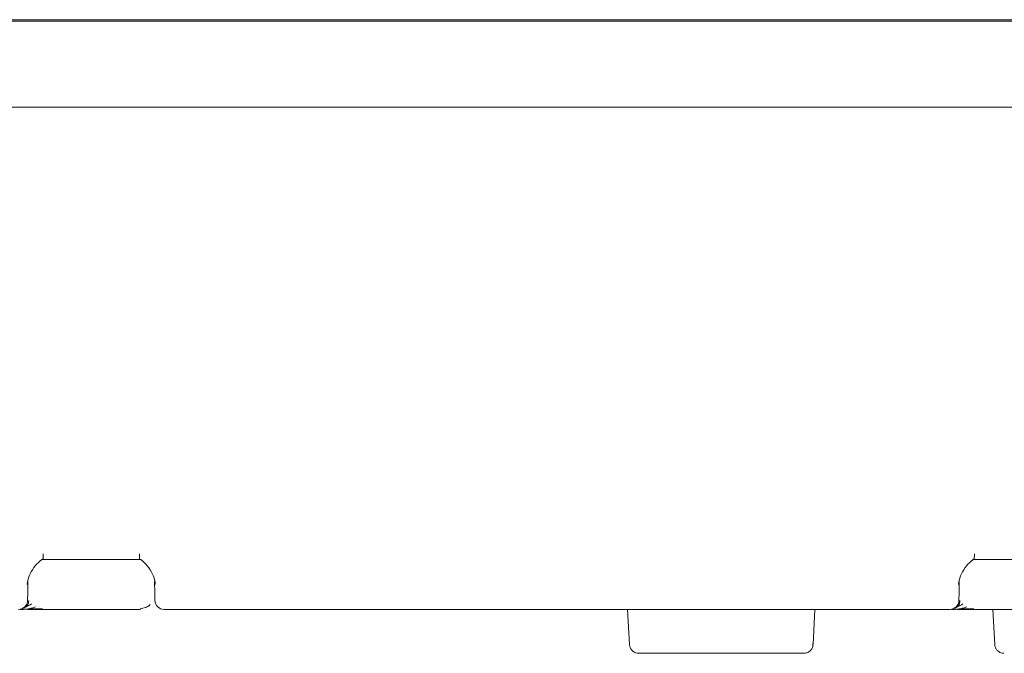
# Model space of a CAD drawing. Units: millimetres. Extents: x 11 to 409, y 17 to 283.
# Drawn here: x 61 to 71, y 141 to 148 of the extents above; entities that cross this region are included whole.
import ezdxf

# ---------------------------------------------------------------- set-up
doc = ezdxf.new("R2010")
doc.units = ezdxf.units.MM

msp = doc.modelspace()

# ---------------------------------------------------------------- linework, layer by layer
at = {"color": 7, "linetype": 'Continuous', "lineweight": 0}
for p, q in [((56.494, 147.76), (72.214, 147.76)), ((56.494, 147.745), (72.214, 147.745)), ((50.613, 146.8), (100.575, 146.8)), ((55.546, 146.8), (73.161, 146.8)), ((60.857, 141.849), (61.923, 141.849)), ((71.057, 141.849), (72.123, 141.849)), ((60.856, 141.3), (61.931, 141.3)), ((62.191, 141.3), (70.796, 141.3)), ((67.268, 141.3), (67.289, 140.915)), ((69.299, 140.915), (69.319, 141.3)), ((71.056, 141.3), (72.131, 141.3)), ((71.268, 141.3), (71.289, 140.915))]:
    msp.add_line(p, q, dxfattribs=at)
for centre, start, end in [((60.596, 141.4), 270, 359), ((62.191, 141.4), 181, 270), ((70.796, 141.4), 270, 359)]:
    msp.add_arc(centre, 0.1, start, end, dxfattribs=at)
for points, knots in [([(60.692, 141.575), (60.697, 141.605), (60.706, 141.663), (60.758, 141.754), (60.81, 141.815), (60.847, 141.842), (60.858, 141.85), (60.863, 141.85), (60.864, 141.85), (60.865, 141.85)], [0, 0, 0, 0, 0.330698, 0.636172, 0.88764, 0.963619, 0.982216, 0.99045, 1, 1, 1, 1]), ([(60.866, 141.91), (60.866, 141.901), (60.865, 141.884), (60.865, 141.864), (60.865, 141.851), (60.864, 141.85), (60.864, 141.849)], [0, 0, 0, 0, 0.249996, 0.5, 0.749992, 1, 1, 1, 1]), ([(61.92, 141.849), (61.923, 141.849), (61.927, 141.849), (61.942, 141.843), (61.978, 141.813), (62.032, 141.752), (62.083, 141.66), (62.091, 141.604), (62.095, 141.575)], [0, 0, 0, 0, 0.019089, 0.039569, 0.113147, 0.367691, 0.672967, 1, 1, 1, 1]), ([(61.921, 141.91), (61.921, 141.901), (61.921, 141.884), (61.921, 141.864), (61.921, 141.851), (61.921, 141.85), (61.921, 141.849)], [0, 0, 0, 0, 0.25001, 0.500009, 0.750002, 1, 1, 1, 1]), ([(70.892, 141.575), (70.897, 141.605), (70.906, 141.663), (70.958, 141.754), (71.01, 141.815), (71.047, 141.842), (71.058, 141.85), (71.063, 141.85), (71.064, 141.85), (71.065, 141.85)], [0, 0, 0, 0, 0.3307004, 0.6361745, 0.8876419, 0.9636211, 0.9822164, 0.9904505, 1, 1, 1, 1]), ([(71.066, 141.91), (71.066, 141.901), (71.065, 141.884), (71.065, 141.864), (71.065, 141.851), (71.064, 141.85), (71.064, 141.849)], [0, 0, 0, 0, 0.249996, 0.5, 0.749992, 1, 1, 1, 1]), ([(60.7, 141.606), (60.699, 141.546), (60.697, 141.426), (60.696, 141.408), (60.696, 141.398)], [0, 0, 0, 0, 0.5, 1, 1, 1, 1]), ([(62.091, 141.398), (62.091, 141.408), (62.09, 141.426), (62.088, 141.546), (62.087, 141.606)], [0, 0, 0, 0, 0.5, 1, 1, 1, 1]), ([(70.9, 141.606), (70.899, 141.546), (70.897, 141.426), (70.896, 141.408), (70.896, 141.398)], [0, 0, 0, 0, 0.5, 1, 1, 1, 1]), ([(60.708, 141.398), (60.708, 141.392), (60.707, 141.38), (60.702, 141.361), (60.693, 141.343), (60.685, 141.333), (60.681, 141.328)], [0, 0, 0, 0, 0.233042, 0.480033, 0.737292, 1, 1, 1, 1]), ([(70.908, 141.398), (70.908, 141.392), (70.907, 141.38), (70.902, 141.361), (70.893, 141.343), (70.885, 141.333), (70.881, 141.328)], [0, 0, 0, 0, 0.2330425, 0.4800345, 0.737291, 1, 1, 1, 1]), ([(60.614, 141.3), (60.627, 141.3), (60.651, 141.3), (60.696, 141.306), (60.741, 141.314), (60.77, 141.324), (60.784, 141.328)], [0, 0, 0, 0, 0.2725271, 0.5299447, 0.7721642, 1, 1, 1, 1]), ([(60.738, 141.361), (60.718, 141.349), (60.687, 141.331), (60.652, 141.314), (60.639, 141.309), (60.632, 141.307)], [0, 0, 0, 0, 0.4710231, 0.7275329, 1, 1, 1, 1]), ([(60.695, 141.3), (60.715, 141.3), (60.762, 141.3), (60.822, 141.3), (60.856, 141.3)], [0, 0, 0, 0, 0.4233801, 1, 1, 1, 1]), ([(60.698, 141.307), (60.709, 141.307), (60.731, 141.307), (60.771, 141.307), (60.814, 141.307), (60.844, 141.307), (60.858, 141.307)], [0, 0, 0, 0, 0.2502048, 0.500353, 0.7503165, 1, 1, 1, 1]), ([(61.929, 141.307), (61.949, 141.311), (61.987, 141.319), (62.023, 141.336), (62.034, 141.35), (62.037, 141.353)], [0, 0, 0, 0, 0.45918, 0.879882, 1, 1, 1, 1]), ([(70.814, 141.3), (70.827, 141.3), (70.851, 141.3), (70.896, 141.306), (70.941, 141.314), (70.97, 141.324), (70.984, 141.328)], [0, 0, 0, 0, 0.272526, 0.529943, 0.772162, 1, 1, 1, 1]), ([(70.938, 141.361), (70.918, 141.349), (70.887, 141.331), (70.852, 141.314), (70.839, 141.309), (70.832, 141.307)], [0, 0, 0, 0, 0.471021, 0.72753, 1, 1, 1, 1]), ([(70.879, 141.3), (70.904, 141.3), (70.956, 141.3), (71.022, 141.3), (71.056, 141.3)], [0, 0, 0, 0, 0.4791713, 1, 1, 1, 1]), ([(70.898, 141.307), (70.909, 141.307), (70.931, 141.307), (70.971, 141.307), (71.014, 141.307), (71.044, 141.307), (71.058, 141.307)], [0, 0, 0, 0, 0.250202, 0.500354, 0.750318, 1, 1, 1, 1]), ([(67.289, 140.927), (67.289, 140.917), (67.289, 140.897), (67.301, 140.869), (67.322, 140.843), (67.353, 140.824), (67.377, 140.821), (67.388, 140.82)], [0, 0, 0, 0, 0.172085, 0.360266, 0.55714, 0.786729, 1, 1, 1, 1]), ([(69.199, 140.82), (69.208, 140.821), (69.229, 140.822), (69.257, 140.837), (69.281, 140.86), (69.297, 140.892), (69.298, 140.915), (69.298, 140.927)], [0, 0, 0, 0, 0.179837, 0.372926, 0.570589, 0.7956, 1, 1, 1, 1]), ([(71.289, 140.927), (71.289, 140.917), (71.289, 140.897), (71.301, 140.869), (71.322, 140.843), (71.353, 140.824), (71.377, 140.821), (71.388, 140.82)], [0, 0, 0, 0, 0.172085, 0.360265, 0.557142, 0.786729, 1, 1, 1, 1]), ([(68.294, 140.82), (68.175, 140.82), (67.938, 140.82), (67.639, 140.82), (67.429, 140.82), (67.402, 140.82), (67.388, 140.82)], [0, 0, 0, 0, 0.2499999, 0.4999998, 0.7499996, 1, 1, 1, 1]), ([(69.199, 140.82), (69.185, 140.82), (69.158, 140.82), (68.949, 140.82), (68.649, 140.82), (68.412, 140.82), (68.294, 140.82)], [0, 0, 0, 0, 0.25, 0.5, 0.75, 1, 1, 1, 1])]:
    msp.add_open_spline(points, degree=3, knots=knots, dxfattribs=at)

doc.saveas('drawing.dxf')
